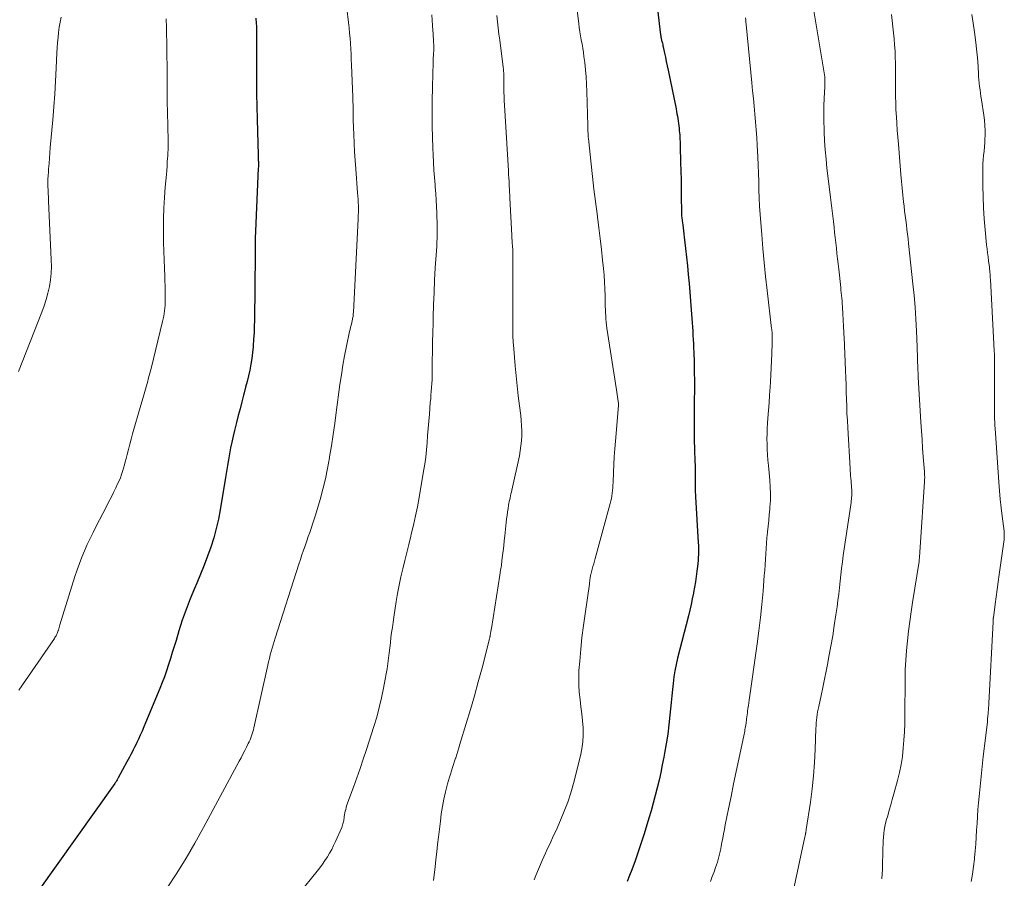
# Model space of a CAD drawing. Units: feet. Extents: x 1970196 to 1975026, y 595000 to 600001.
# Drawn here: x 1970790 to 1970921, y 598438 to 598553 of the extents above; entities that cross this region are included whole.
import ezdxf

# ---------------------------------------------------------------- set-up
doc = ezdxf.new("R2010")
doc.units = ezdxf.units.FT
doc.header["$LTSCALE"] = 100
doc.header["$MEASUREMENT"] = 0
doc.layers.add('CONTOUR INDEX', color=32, linetype='Continuous', lineweight=25)
doc.layers.add('CONTOUR INTERMEDIATE', color=40, linetype='Continuous', lineweight=15)

msp = doc.modelspace()

# ---------------------------------------------------------------- linework, layer by layer
at = {"layer": 'CONTOUR INDEX', "flags": 128}
for points, elevation in [([(1970874.29, 598559.79), (1970875.34, 598550.95), (1970875.36, 598550.85), (1970875.37, 598550.74), (1970875.39, 598550.64), (1970875.41, 598550.54), (1970875.43, 598550.43), (1970875.46, 598550.33), (1970875.48, 598550.23), (1970875.51, 598550.13), (1970875.54, 598550.01), (1970875.58, 598549.85), (1970875.62, 598549.68), (1970875.65, 598549.52), (1970875.69, 598549.36), (1970875.86, 598548.54), (1970875.98, 598547.97), (1970876.09, 598547.4), (1970876.21, 598546.83), (1970876.33, 598546.26), (1970877.4, 598541.06), (1970877.46, 598540.74), (1970877.53, 598540.42), (1970877.58, 598540.1), (1970877.64, 598539.78), (1970877.69, 598539.46), (1970877.73, 598539.13), (1970877.77, 598538.81), (1970877.81, 598538.49), (1970877.84, 598538.12), (1970877.89, 598537.61), (1970877.92, 598537.1), (1970877.95, 598536.59), (1970877.97, 598536.08), (1970878.02, 598533.9), (1970878.05, 598532.75), (1970878.07, 598531.61), (1970878.09, 598530.46), (1970878.1, 598529.32), (1970878.12, 598527.34), (1970878.13, 598527.19), (1970878.13, 598527.03), (1970878.14, 598526.87), (1970878.15, 598526.72), (1970878.17, 598526.56), (1970878.18, 598526.4), (1970878.2, 598526.25), (1970878.22, 598526.09), (1970878.29, 598525.58), (1970878.35, 598525.17), (1970878.4, 598524.76), (1970878.45, 598524.35), (1970878.5, 598523.94), (1970878.68, 598522.43), (1970878.81, 598521.26), (1970878.93, 598520.09), (1970879.04, 598518.92), (1970879.14, 598517.75), (1970879.51, 598513.05), (1970879.55, 598512.49), (1970879.59, 598511.93), (1970879.63, 598511.36), (1970879.67, 598510.8), (1970879.7, 598510.24), (1970879.73, 598509.67), (1970879.75, 598509.11), (1970879.77, 598508.55), (1970879.81, 598507.18), (1970879.83, 598505.94), (1970879.85, 598504.69), (1970879.85, 598503.44), (1970879.84, 598502.2), (1970879.82, 598500.72), (1970879.81, 598499.42), (1970879.81, 598498.12), (1970879.83, 598496.82), (1970879.87, 598495.53), (1970879.92, 598493.93), (1970879.94, 598493.43), (1970879.95, 598492.93), (1970879.96, 598492.43), (1970879.97, 598491.93), (1970879.97, 598491.5), (1970879.97, 598491.22), (1970879.97, 598490.94), (1970879.97, 598490.65), (1970879.97, 598490.37), (1970879.97, 598490.08), (1970879.98, 598489.8), (1970879.99, 598489.51), (1970880, 598489.23), (1970880.37, 598483.12), (1970880.39, 598482.72), (1970880.4, 598482.32), (1970880.4, 598481.91), (1970880.39, 598481.51), (1970880.37, 598481.11), (1970880.34, 598480.71), (1970880.31, 598480.31), (1970880.27, 598479.91), (1970880.2, 598479.28), (1970880.11, 598478.56), (1970880, 598477.85), (1970879.88, 598477.14), (1970879.75, 598476.44), (1970879.73, 598476.33), (1970879.57, 598475.58), (1970879.41, 598474.82), (1970879.23, 598474.07), (1970879.05, 598473.32), (1970877.62, 598467.64), (1970877.43, 598466.81), (1970877.26, 598465.97), (1970877.13, 598465.14), (1970877.02, 598464.29), (1970876.92, 598463.45), (1970876.83, 598462.6), (1970876.75, 598461.75), (1970876.67, 598460.9), (1970876.59, 598460.04), (1970876.45, 598458.76), (1970876.29, 598457.49), (1970876.09, 598456.22), (1970875.87, 598454.95), (1970875.77, 598454.43), (1970875.57, 598453.4), (1970875.35, 598452.37), (1970875.13, 598451.34), (1970874.89, 598450.31), (1970874.63, 598449.29), (1970874.36, 598448.27), (1970874.07, 598447.26), (1970873.77, 598446.25), (1970873.14, 598444.18), (1970872.75, 598442.97), (1970872.35, 598441.75), (1970871.92, 598440.55), (1970871.48, 598439.35), (1970871.19, 598438.61), (1970870.88, 598437.79)], 960), ([(1970821.24, 598553.22), (1970821.26, 598552.96), (1970821.28, 598552.7), (1970821.29, 598552.44), (1970821.31, 598552.18), (1970821.31, 598551.92), (1970821.32, 598551.66), (1970821.32, 598551.4), (1970821.32, 598551.32), (1970821.32, 598551.03), (1970821.32, 598550.73), (1970821.32, 598550.43), (1970821.32, 598550.13), (1970821.34, 598544.75), (1970821.35, 598543.07), (1970821.38, 598541.39), (1970821.41, 598539.72), (1970821.45, 598538.04), (1970821.54, 598534.94), (1970821.55, 598534.81), (1970821.55, 598534.68), (1970821.56, 598534.56), (1970821.56, 598534.43), (1970821.57, 598534.3), (1970821.57, 598534.18), (1970821.58, 598534.05), (1970821.58, 598533.92), (1970821.58, 598533.83), (1970821.58, 598533.66), (1970821.58, 598533.48), (1970821.58, 598533.31), (1970821.57, 598533.14), (1970821.19, 598524.72), (1970821.18, 598524.41), (1970821.17, 598524.09), (1970821.16, 598523.78), (1970821.15, 598523.46), (1970821.15, 598523.23), (1970821.14, 598523.03), (1970821.14, 598522.83), (1970821.14, 598522.63), (1970821.14, 598522.43), (1970821.14, 598522.23), (1970821.14, 598522.03), (1970821.13, 598521.83), (1970821.13, 598521.63), (1970821.05, 598512.84), (1970821.03, 598511.99), (1970821, 598511.13), (1970820.95, 598510.28), (1970820.88, 598509.42), (1970820.87, 598509.28), (1970820.79, 598508.5), (1970820.69, 598507.72), (1970820.56, 598506.95), (1970820.42, 598506.17), (1970820.25, 598505.41), (1970820.07, 598504.64), (1970819.88, 598503.88), (1970819.69, 598503.11), (1970819.61, 598502.81), (1970819.36, 598501.9), (1970819.13, 598500.98), (1970818.89, 598500.07), (1970818.66, 598499.15), (1970818.39, 598498.1), (1970818.21, 598497.32), (1970818.03, 598496.54), (1970817.87, 598495.76), (1970817.73, 598494.97), (1970817.59, 598494.18), (1970817.46, 598493.4), (1970817.32, 598492.61), (1970817.19, 598491.82), (1970816.48, 598487.5), (1970816.24, 598486.24), (1970815.96, 598484.98), (1970815.61, 598483.74), (1970815.22, 598482.51), (1970814.78, 598481.3), (1970814.33, 598480.09), (1970813.85, 598478.89), (1970813.34, 598477.7), (1970813.03, 598476.97), (1970812.45, 598475.57), (1970811.91, 598474.16), (1970811.41, 598472.74), (1970810.95, 598471.3), (1970810.57, 598470.02), (1970810.32, 598469.21), (1970810.07, 598468.4), (1970809.83, 598467.6), (1970809.58, 598466.79), (1970809.32, 598465.98), (1970809.04, 598465.18), (1970808.74, 598464.39), (1970808.43, 598463.61), (1970806.51, 598459.01), (1970806.28, 598458.46), (1970806.04, 598457.91), (1970805.79, 598457.37), (1970805.54, 598456.82), (1970805.34, 598456.4), (1970805.19, 598456.07), (1970805.03, 598455.74), (1970804.86, 598455.41), (1970804.7, 598455.09), (1970804.53, 598454.76), (1970804.35, 598454.44), (1970804.18, 598454.12), (1970804.01, 598453.8), (1970802.85, 598451.66), (1970802.79, 598451.56), (1970802.74, 598451.47), (1970802.69, 598451.38), (1970802.63, 598451.28), (1970802.57, 598451.19), (1970802.51, 598451.1), (1970802.45, 598451.01), (1970802.39, 598450.92), (1970792.02, 598436.32)], 980)]:
    msp.add_lwpolyline(points, dxfattribs=dict(at, elevation=elevation))
at = {"layer": 'CONTOUR INTERMEDIATE', "flags": 128}
for points, elevation in [([(1970863.65, 598558.49), (1970864.4, 598552.49), (1970864.47, 598551.94), (1970864.55, 598551.38), (1970864.64, 598550.83), (1970864.74, 598550.28), (1970864.84, 598549.73), (1970864.93, 598549.18), (1970865.02, 598548.62), (1970865.09, 598548.07), (1970865.2, 598547.26), (1970865.3, 598546.3), (1970865.39, 598545.34), (1970865.45, 598544.38), (1970865.49, 598543.41), (1970865.61, 598538.83), (1970865.62, 598538.69), (1970865.62, 598538.55), (1970865.62, 598538.41), (1970865.62, 598538.28), (1970865.63, 598538.14), (1970865.63, 598538), (1970865.64, 598537.86), (1970865.64, 598537.73), (1970865.64, 598537.71), (1970865.65, 598537.57), (1970865.66, 598537.42), (1970865.67, 598537.28), (1970865.69, 598537.13), (1970866.06, 598533.68), (1970866.24, 598532.02), (1970866.43, 598530.36), (1970866.64, 598528.7), (1970866.85, 598527.05), (1970866.9, 598526.63), (1970867.09, 598525.18), (1970867.27, 598523.74), (1970867.43, 598522.28), (1970867.59, 598520.83), (1970867.7, 598519.76), (1970867.78, 598518.84), (1970867.84, 598517.92), (1970867.89, 598517), (1970867.92, 598516.08), (1970867.93, 598515.07), (1970867.94, 598514.66), (1970867.96, 598514.24), (1970867.97, 598513.83), (1970868, 598513.41), (1970868.03, 598513), (1970868.06, 598512.58), (1970868.11, 598512.17), (1970868.17, 598511.76), (1970869.45, 598503.53), (1970869.49, 598503.22), (1970869.54, 598502.91), (1970869.58, 598502.59), (1970869.63, 598502.28), (1970869.71, 598501.69), (1970869.71, 598501.67), (1970869.71, 598501.65), (1970869.71, 598501.63), (1970869.72, 598501.61), (1970869.72, 598501.53), (1970869.72, 598501.41), (1970869.3, 598496.66), (1970869.22, 598495.62), (1970869.15, 598494.58), (1970869.09, 598493.54), (1970869.04, 598492.5), (1970868.99, 598491.12), (1970868.97, 598490.77), (1970868.95, 598490.41), (1970868.92, 598490.06), (1970868.88, 598489.71), (1970868.84, 598489.36), (1970868.78, 598489.01), (1970868.71, 598488.67), (1970868.62, 598488.32), (1970866.59, 598480.97), (1970866.5, 598480.62), (1970866.4, 598480.26), (1970866.3, 598479.91), (1970866.2, 598479.56), (1970866, 598478.85), (1970865.98, 598478.76), (1970865.93, 598478.36), (1970865.9, 598478.16), (1970865.88, 598477.96), (1970865.85, 598477.76), (1970865.82, 598477.56), (1970865.24, 598473.6), (1970865.02, 598472.02), (1970864.83, 598470.43), (1970864.67, 598468.84), (1970864.53, 598467.25), (1970864.43, 598465.99), (1970864.39, 598465.02), (1970864.39, 598464.06), (1970864.46, 598463.1), (1970864.57, 598462.14), (1970864.57, 598462.11), (1970864.7, 598461.17), (1970864.82, 598460.23), (1970864.91, 598459.28), (1970864.98, 598458.33), (1970864.99, 598457.39), (1970864.95, 598456.45), (1970864.82, 598455.52), (1970864.63, 598454.59), (1970863.69, 598450.91), (1970863.33, 598449.66), (1970862.94, 598448.42), (1970862.47, 598447.21), (1970861.97, 598446), (1970861.36, 598444.63), (1970861.13, 598444.13), (1970860.9, 598443.62), (1970860.67, 598443.12), (1970860.43, 598442.62), (1970860.2, 598442.11), (1970859.97, 598441.61), (1970859.75, 598441.1), (1970859.52, 598440.59), (1970858.67, 598438.61), (1970858.43, 598438.02)], 964), ([(1970833.42, 598554.51), (1970833.64, 598552.62), (1970833.71, 598551.92), (1970833.78, 598551.21), (1970833.84, 598550.51), (1970833.89, 598549.8), (1970833.93, 598549.09), (1970833.97, 598548.39), (1970834, 598547.68), (1970834.03, 598546.97), (1970834.19, 598542.62), (1970834.21, 598542.29), (1970834.22, 598541.97), (1970834.23, 598541.65), (1970834.23, 598541.32), (1970834.24, 598541.06), (1970834.24, 598540.87), (1970834.25, 598540.68), (1970834.25, 598540.49), (1970834.25, 598540.3), (1970834.25, 598540.12), (1970834.26, 598539.93), (1970834.26, 598539.74), (1970834.27, 598539.55), (1970834.34, 598537.63), (1970834.38, 598536.49), (1970834.44, 598535.34), (1970834.51, 598534.19), (1970834.6, 598533.05), (1970834.85, 598529.85), (1970834.89, 598529.41), (1970834.91, 598528.98), (1970834.93, 598528.55), (1970834.94, 598528.12), (1970834.95, 598527.68), (1970834.94, 598527.25), (1970834.93, 598526.82), (1970834.92, 598526.38), (1970834.28, 598513.85), (1970834.27, 598513.72), (1970834.26, 598513.58), (1970834.25, 598513.45), (1970834.23, 598513.32), (1970834.21, 598513.19), (1970834.18, 598513.06), (1970834.16, 598512.92), (1970834.13, 598512.79), (1970834.05, 598512.47), (1970833.98, 598512.18), (1970833.91, 598511.89), (1970833.84, 598511.6), (1970833.78, 598511.3), (1970833.37, 598509.35), (1970833.11, 598508.07), (1970832.87, 598506.8), (1970832.67, 598505.51), (1970832.48, 598504.23), (1970831.98, 598500.51), (1970831.78, 598499.02), (1970831.56, 598497.53), (1970831.34, 598496.05), (1970831.1, 598494.56), (1970831.08, 598494.43), (1970830.83, 598493.02), (1970830.54, 598491.62), (1970830.2, 598490.23), (1970829.83, 598488.85), (1970829.35, 598487.21), (1970829.19, 598486.65), (1970829.01, 598486.1), (1970828.83, 598485.55), (1970828.64, 598485), (1970828.44, 598484.46), (1970828.25, 598483.91), (1970828.06, 598483.36), (1970827.87, 598482.82), (1970827.82, 598482.69), (1970827.61, 598482.08), (1970827.41, 598481.47), (1970827.2, 598480.85), (1970827, 598480.24), (1970823.82, 598470.35), (1970823.68, 598469.9), (1970823.54, 598469.45), (1970823.41, 598469), (1970823.29, 598468.55), (1970823.17, 598468.09), (1970823.06, 598467.63), (1970822.95, 598467.18), (1970822.85, 598466.72), (1970820.99, 598458.33), (1970820.92, 598458.06), (1970820.85, 598457.79), (1970820.76, 598457.52), (1970820.67, 598457.26), (1970820.57, 598457), (1970820.47, 598456.74), (1970820.35, 598456.49), (1970820.23, 598456.24), (1970820, 598455.78), (1970819.75, 598455.3), (1970819.51, 598454.83), (1970819.26, 598454.35), (1970819, 598453.88), (1970814.24, 598445.01), (1970813.09, 598442.95), (1970811.91, 598440.92), (1970810.66, 598438.93), (1970809.37, 598436.95)], 976), ([(1970895.76, 598554.46), (1970897.17, 598546.17), (1970897.21, 598545.9), (1970897.25, 598545.63), (1970897.27, 598545.36), (1970897.28, 598545.09), (1970897.29, 598544.82), (1970897.29, 598544.55), (1970897.29, 598544.28), (1970897.28, 598544.01), (1970897.2, 598542.5), (1970897.16, 598541.47), (1970897.14, 598540.44), (1970897.15, 598539.41), (1970897.18, 598538.38), (1970897.19, 598538.01), (1970897.26, 598536.79), (1970897.34, 598535.58), (1970897.45, 598534.37), (1970897.58, 598533.17), (1970897.92, 598530.32), (1970898.05, 598529.25), (1970898.18, 598528.17), (1970898.31, 598527.09), (1970898.43, 598526.02), (1970898.52, 598525.28), (1970898.6, 598524.57), (1970898.68, 598523.87), (1970898.76, 598523.16), (1970898.84, 598522.46), (1970898.91, 598521.75), (1970898.99, 598521.05), (1970899.07, 598520.34), (1970899.14, 598519.64), (1970899.41, 598517.22), (1970899.45, 598516.86), (1970899.49, 598516.49), (1970899.52, 598516.13), (1970899.56, 598515.76), (1970899.59, 598515.39), (1970899.62, 598515.03), (1970899.64, 598514.66), (1970899.66, 598514.29), (1970899.69, 598513.92), (1970899.71, 598513.5), (1970899.73, 598513.07), (1970899.76, 598512.65), (1970899.78, 598512.23), (1970899.8, 598511.81), (1970899.82, 598511.39), (1970899.84, 598510.96), (1970899.86, 598510.54), (1970900.05, 598506.09), (1970900.09, 598505.13), (1970900.12, 598504.18), (1970900.15, 598503.22), (1970900.18, 598502.27), (1970900.21, 598501.32), (1970900.25, 598500.36), (1970900.3, 598499.41), (1970900.35, 598498.45), (1970900.66, 598492.99), (1970900.68, 598492.67), (1970900.7, 598492.34), (1970900.73, 598492.02), (1970900.76, 598491.69), (1970900.76, 598491.67), (1970900.79, 598491.35), (1970900.82, 598491.04), (1970900.84, 598490.72), (1970900.87, 598490.41), (1970900.88, 598490.22), (1970900.89, 598490), (1970900.9, 598489.78), (1970900.9, 598489.56), (1970900.89, 598489.34), (1970900.87, 598489.12), (1970900.85, 598488.9), (1970900.82, 598488.68), (1970900.79, 598488.46), (1970899.76, 598481.36), (1970899.65, 598480.51), (1970899.54, 598479.65), (1970899.44, 598478.8), (1970899.34, 598477.94), (1970899.25, 598477.08), (1970899.15, 598476.23), (1970899.04, 598475.37), (1970898.92, 598474.52), (1970898.77, 598473.44), (1970898.56, 598472.04), (1970898.34, 598470.65), (1970898.09, 598469.27), (1970897.84, 598467.88), (1970897.67, 598467.02), (1970897.45, 598465.93), (1970897.23, 598464.84), (1970897.01, 598463.75), (1970896.78, 598462.66), (1970896.47, 598461.21), (1970896.39, 598460.84), (1970896.33, 598460.48), (1970896.27, 598460.11), (1970896.22, 598459.74), (1970896.18, 598459.37), (1970896.14, 598459), (1970896.12, 598458.63), (1970896.1, 598458.25), (1970896.01, 598455.46), (1970895.92, 598453.7), (1970895.79, 598451.94), (1970895.6, 598450.18), (1970895.37, 598448.43), (1970894.81, 598444.75), (1970894.8, 598444.69), (1970894.79, 598444.63), (1970894.78, 598444.57), (1970894.77, 598444.5), (1970894.76, 598444.44), (1970894.75, 598444.38), (1970894.73, 598444.32), (1970894.72, 598444.26), (1970894.71, 598444.17), (1970894.69, 598444.07), (1970894.67, 598443.97), (1970894.65, 598443.86), (1970894.62, 598443.76), (1970892.5, 598433.76)], 952), ([(1970795.2, 598553.33), (1970795.08, 598552.66), (1970794.97, 598551.98), (1970794.88, 598551.3), (1970794.8, 598550.62), (1970794.73, 598549.93), (1970794.68, 598549.25), (1970794.65, 598548.56), (1970794.56, 598546.5), (1970794.48, 598544.78), (1970794.37, 598543.06), (1970794.25, 598541.35), (1970794.11, 598539.63), (1970793.77, 598535.91), (1970793.71, 598535.2), (1970793.65, 598534.49), (1970793.6, 598533.79), (1970793.54, 598533.08), (1970793.51, 598532.62), (1970793.48, 598532.15), (1970793.46, 598531.67), (1970793.46, 598531.19), (1970793.46, 598530.71), (1970793.48, 598530.23), (1970793.49, 598529.75), (1970793.51, 598529.27), (1970793.53, 598528.79), (1970793.9, 598520.88), (1970793.91, 598519.99), (1970793.88, 598519.1), (1970793.78, 598518.21), (1970793.64, 598517.33), (1970793.45, 598516.46), (1970793.22, 598515.59), (1970792.95, 598514.74), (1970792.64, 598513.9), (1970789.53, 598505.96)], 988), ([(1970844.76, 598553.63), (1970844.8, 598552.92), (1970844.84, 598552.2), (1970844.89, 598551.54), (1970844.92, 598551.15), (1970844.95, 598550.77), (1970844.97, 598550.39), (1970844.99, 598550), (1970845.01, 598549.62), (1970845.02, 598549.24), (1970845.01, 598548.85), (1970845, 598548.47), (1970844.96, 598547.65), (1970844.93, 598546.86), (1970844.9, 598546.07), (1970844.88, 598545.28), (1970844.86, 598544.48), (1970844.81, 598541.68), (1970844.79, 598540.21), (1970844.8, 598538.75), (1970844.84, 598537.29), (1970844.9, 598535.82), (1970844.94, 598534.91), (1970844.99, 598533.9), (1970845.05, 598532.9), (1970845.12, 598531.9), (1970845.2, 598530.9), (1970845.22, 598530.62), (1970845.28, 598529.75), (1970845.34, 598528.89), (1970845.38, 598528.03), (1970845.43, 598527.17), (1970845.45, 598526.55), (1970845.47, 598525.99), (1970845.48, 598525.44), (1970845.48, 598524.89), (1970845.48, 598524.33), (1970845.46, 598523.78), (1970845.44, 598523.23), (1970845.41, 598522.67), (1970845.38, 598522.12), (1970845.23, 598519.82), (1970845.14, 598518.17), (1970845.06, 598516.52), (1970844.99, 598514.87), (1970844.94, 598513.22), (1970844.92, 598512.44), (1970844.89, 598511.17), (1970844.86, 598509.91), (1970844.85, 598508.65), (1970844.83, 598507.39), (1970844.82, 598505.89), (1970844.81, 598505.38), (1970844.8, 598504.87), (1970844.77, 598504.36), (1970844.73, 598503.85), (1970844.69, 598503.34), (1970844.65, 598502.83), (1970844.61, 598502.32), (1970844.56, 598501.81), (1970844.43, 598500.29), (1970844.35, 598499.33), (1970844.27, 598498.37), (1970844.2, 598497.41), (1970844.13, 598496.45), (1970844.04, 598495.49), (1970843.94, 598494.54), (1970843.81, 598493.59), (1970843.67, 598492.64), (1970843.07, 598489.13), (1970842.84, 598487.89), (1970842.59, 598486.66), (1970842.32, 598485.44), (1970842.02, 598484.22), (1970841.95, 598483.95), (1970841.68, 598482.87), (1970841.41, 598481.78), (1970841.14, 598480.69), (1970840.88, 598479.6), (1970840.63, 598478.51), (1970840.4, 598477.41), (1970840.19, 598476.31), (1970840.01, 598475.21), (1970839.69, 598473.13), (1970839.58, 598472.45), (1970839.49, 598471.77), (1970839.39, 598471.09), (1970839.3, 598470.4), (1970839.22, 598469.72), (1970839.14, 598469.04), (1970839.05, 598468.36), (1970838.97, 598467.67), (1970838.97, 598467.64), (1970838.88, 598466.95), (1970838.78, 598466.25), (1970838.67, 598465.56), (1970838.54, 598464.86), (1970838.31, 598463.64), (1970838.05, 598462.35), (1970837.74, 598461.06), (1970837.39, 598459.79), (1970837.01, 598458.52), (1970836.01, 598455.43), (1970835.6, 598454.17), (1970835.17, 598452.92), (1970834.73, 598451.67), (1970834.28, 598450.42), (1970833.54, 598448.4), (1970833.46, 598448.16), (1970833.38, 598447.93), (1970833.31, 598447.69), (1970833.25, 598447.45), (1970833.19, 598447.21), (1970833.14, 598446.96), (1970833.09, 598446.72), (1970833.06, 598446.47), (1970833.03, 598446.26), (1970833.01, 598446.11), (1970832.99, 598445.95), (1970832.96, 598445.8), (1970832.93, 598445.64), (1970832.89, 598445.49), (1970832.84, 598445.34), (1970832.79, 598445.19), (1970832.73, 598445.04), (1970831.89, 598443.14), (1970831.64, 598442.61), (1970831.38, 598442.09), (1970831.1, 598441.58), (1970830.8, 598441.08), (1970830.48, 598440.59), (1970830.15, 598440.1), (1970829.8, 598439.64), (1970829.44, 598439.18), (1970826.99, 598436.16)], 972), ([(1970853.45, 598553.55), (1970853.54, 598552.72), (1970853.64, 598551.89), (1970853.74, 598551.07), (1970853.84, 598550.24), (1970854.3, 598546.65), (1970854.33, 598546.39), (1970854.36, 598546.13), (1970854.37, 598545.86), (1970854.39, 598545.6), (1970854.39, 598545.34), (1970854.4, 598545.08), (1970854.4, 598544.82), (1970854.4, 598544.56), (1970854.4, 598543.91), (1970854.4, 598543.32), (1970854.41, 598542.74), (1970854.44, 598542.15), (1970854.46, 598541.57), (1970855, 598532.79), (1970855.03, 598532.32), (1970855.06, 598531.85), (1970855.08, 598531.37), (1970855.11, 598530.9), (1970855.12, 598530.73), (1970855.14, 598530.34), (1970855.16, 598529.96), (1970855.18, 598529.57), (1970855.2, 598529.18), (1970855.45, 598524.16), (1970855.46, 598523.81), (1970855.48, 598523.46), (1970855.51, 598523.12), (1970855.53, 598522.77), (1970855.57, 598522.2), (1970855.57, 598522.14), (1970855.58, 598522.07), (1970855.58, 598522.01), (1970855.59, 598521.94), (1970855.59, 598521.87), (1970855.59, 598521.81), (1970855.59, 598521.74), (1970855.59, 598521.68), (1970855.58, 598516.68), (1970855.58, 598515.88), (1970855.57, 598515.09), (1970855.57, 598514.29), (1970855.57, 598513.49), (1970855.57, 598512.75), (1970855.57, 598512.32), (1970855.58, 598511.89), (1970855.59, 598511.46), (1970855.6, 598511.03), (1970855.6, 598510.82), (1970855.61, 598510.49), (1970855.63, 598510.17), (1970855.65, 598509.85), (1970855.68, 598509.53), (1970855.92, 598506.74), (1970856.04, 598505.4), (1970856.18, 598504.06), (1970856.32, 598502.73), (1970856.48, 598501.39), (1970856.64, 598500.08), (1970856.71, 598499.4), (1970856.76, 598498.73), (1970856.78, 598498.05), (1970856.78, 598497.37), (1970856.74, 598496.7), (1970856.68, 598496.02), (1970856.58, 598495.35), (1970856.46, 598494.69), (1970855.46, 598490.1), (1970855.4, 598489.85), (1970855.34, 598489.6), (1970855.29, 598489.35), (1970855.23, 598489.1), (1970855.17, 598488.85), (1970855.12, 598488.6), (1970855.07, 598488.35), (1970855.02, 598488.1), (1970854.95, 598487.67), (1970854.88, 598487.2), (1970854.81, 598486.73), (1970854.75, 598486.27), (1970854.7, 598485.8), (1970854.52, 598484), (1970854.45, 598483.34), (1970854.37, 598482.68), (1970854.3, 598482.02), (1970854.22, 598481.37), (1970854.14, 598480.71), (1970854.06, 598480.05), (1970853.96, 598479.4), (1970853.86, 598478.74), (1970852.72, 598471.61), (1970852.7, 598471.5), (1970852.68, 598471.39), (1970852.66, 598471.28), (1970852.65, 598471.17), (1970852.64, 598471.12), (1970852.62, 598471.04), (1970852.61, 598470.96), (1970852.59, 598470.88), (1970852.58, 598470.79), (1970852.58, 598470.77), (1970852.57, 598470.7), (1970852.55, 598470.63), (1970852.54, 598470.56), (1970852.53, 598470.49), (1970852.52, 598470.43), (1970852.5, 598470.36), (1970852.49, 598470.29), (1970852.47, 598470.23), (1970851.47, 598466.37), (1970850.97, 598464.5), (1970850.46, 598462.64), (1970849.92, 598460.79), (1970849.37, 598458.93), (1970848.51, 598456.14), (1970848.37, 598455.69), (1970848.23, 598455.24), (1970848.1, 598454.79), (1970847.96, 598454.35), (1970847.94, 598454.31), (1970847.81, 598453.88), (1970847.67, 598453.45), (1970847.53, 598453.03), (1970847.38, 598452.6), (1970847.24, 598452.17), (1970847.11, 598451.74), (1970846.98, 598451.31), (1970846.87, 598450.88), (1970846.6, 598449.79), (1970846.38, 598448.82), (1970846.19, 598447.84), (1970846.03, 598446.86), (1970845.9, 598445.88), (1970845.65, 598443.73), (1970845.53, 598442.74), (1970845.42, 598441.75), (1970845.31, 598440.76), (1970845.2, 598439.78), (1970845, 598437.96)], 968), ([(1970886.67, 598553.25), (1970886.71, 598552.95), (1970886.75, 598552.66), (1970886.78, 598552.36), (1970887.53, 598544.54), (1970887.63, 598543.5), (1970887.74, 598542.46), (1970887.84, 598541.42), (1970887.94, 598540.37), (1970888.03, 598539.33), (1970888.11, 598538.29), (1970888.18, 598537.25), (1970888.24, 598536.2), (1970888.32, 598534.66), (1970888.37, 598533.56), (1970888.42, 598532.46), (1970888.46, 598531.36), (1970888.49, 598530.26), (1970888.53, 598529.16), (1970888.58, 598528.05), (1970888.65, 598526.95), (1970888.73, 598525.85), (1970888.85, 598524.3), (1970889, 598522.42), (1970889.17, 598520.54), (1970889.37, 598518.67), (1970889.58, 598516.8), (1970890.18, 598511.73), (1970890.19, 598511.61), (1970890.21, 598511.49), (1970890.22, 598511.37), (1970890.23, 598511.26), (1970890.24, 598511.14), (1970890.25, 598511.02), (1970890.26, 598510.9), (1970890.26, 598510.78), (1970890.27, 598510.62), (1970890.27, 598510.42), (1970890.27, 598510.22), (1970890.27, 598510.02), (1970890.26, 598509.82), (1970890.2, 598508.34), (1970890.16, 598507.4), (1970890.11, 598506.46), (1970890.07, 598505.52), (1970890.01, 598504.58), (1970889.97, 598503.86), (1970889.91, 598502.82), (1970889.84, 598501.79), (1970889.77, 598500.76), (1970889.69, 598499.72), (1970889.64, 598499.08), (1970889.6, 598498.37), (1970889.57, 598497.66), (1970889.56, 598496.95), (1970889.57, 598496.24), (1970889.6, 598495.53), (1970889.64, 598494.82), (1970889.69, 598494.11), (1970889.75, 598493.4), (1970889.93, 598491.44), (1970889.99, 598490.54), (1970890.02, 598489.64), (1970890.01, 598488.75), (1970889.96, 598487.85), (1970889.94, 598487.57), (1970889.87, 598486.81), (1970889.8, 598486.06), (1970889.72, 598485.3), (1970889.64, 598484.55), (1970889.63, 598484.47), (1970889.55, 598483.75), (1970889.48, 598483.03), (1970889.43, 598482.31), (1970889.39, 598481.59), (1970889.35, 598480.87), (1970889.31, 598480.15), (1970889.26, 598479.43), (1970889.2, 598478.71), (1970889.03, 598476.61), (1970888.86, 598474.84), (1970888.68, 598473.07), (1970888.47, 598471.31), (1970888.23, 598469.55), (1970887.18, 598462.06), (1970887.12, 598461.69), (1970887.07, 598461.31), (1970887.02, 598460.93), (1970886.97, 598460.56), (1970886.94, 598460.33), (1970886.91, 598460.07), (1970886.87, 598459.8), (1970886.84, 598459.54), (1970886.8, 598459.27), (1970886.79, 598459.17), (1970886.76, 598458.96), (1970886.73, 598458.74), (1970886.69, 598458.53), (1970886.66, 598458.32), (1970886.62, 598458.11), (1970886.58, 598457.9), (1970886.54, 598457.69), (1970886.49, 598457.48), (1970885.79, 598454.17), (1970885.44, 598452.5), (1970885.1, 598450.84), (1970884.76, 598449.17), (1970884.42, 598447.51), (1970883.98, 598445.36), (1970883.87, 598444.77), (1970883.75, 598444.18), (1970883.64, 598443.59), (1970883.53, 598443), (1970883.45, 598442.54), (1970883.38, 598442.18), (1970883.3, 598441.82), (1970883.22, 598441.45), (1970883.13, 598441.09), (1970883.03, 598440.73), (1970882.93, 598440.38), (1970882.81, 598440.02), (1970882.69, 598439.67), (1970882.48, 598439.09), (1970882.24, 598438.46), (1970882, 598437.82)], 956), ([(1970906.2, 598553.69), (1970906.29, 598552.88), (1970906.38, 598552.06), (1970906.47, 598551.25), (1970906.55, 598550.43), (1970906.62, 598549.62), (1970906.68, 598548.8), (1970906.71, 598547.98), (1970906.73, 598547.17), (1970906.74, 598546.5), (1970906.74, 598545.74), (1970906.75, 598544.97), (1970906.75, 598544.2), (1970906.74, 598543.43), (1970906.74, 598542.67), (1970906.76, 598541.9), (1970906.79, 598541.13), (1970906.83, 598540.37), (1970906.85, 598540.05), (1970906.91, 598539.13), (1970906.97, 598538.21), (1970907.04, 598537.28), (1970907.12, 598536.36), (1970907.45, 598532.29), (1970907.53, 598531.38), (1970907.62, 598530.46), (1970907.71, 598529.55), (1970907.81, 598528.63), (1970907.88, 598528.05), (1970907.95, 598527.42), (1970908.03, 598526.8), (1970908.11, 598526.18), (1970908.19, 598525.56), (1970908.27, 598524.94), (1970908.35, 598524.32), (1970908.42, 598523.7), (1970908.49, 598523.08), (1970909.07, 598517.7), (1970909.22, 598516.12), (1970909.35, 598514.55), (1970909.45, 598512.97), (1970909.54, 598511.39), (1970909.63, 598509.23), (1970909.65, 598508.73), (1970909.66, 598508.23), (1970909.68, 598507.73), (1970909.69, 598507.22), (1970909.71, 598506.72), (1970909.72, 598506.22), (1970909.75, 598505.72), (1970909.77, 598505.22), (1970910.13, 598499.2), (1970910.2, 598498.04), (1970910.28, 598496.88), (1970910.36, 598495.73), (1970910.45, 598494.57), (1970910.6, 598492.61), (1970910.61, 598492.44), (1970910.62, 598492.27), (1970910.63, 598492.09), (1970910.64, 598491.91), (1970910.64, 598491.74), (1970910.63, 598491.56), (1970910.63, 598491.39), (1970910.62, 598491.21), (1970910.04, 598482.49), (1970910.03, 598482.27), (1970910.01, 598482.06), (1970910, 598481.84), (1970909.98, 598481.62), (1970909.96, 598481.38), (1970909.96, 598481.28), (1970909.95, 598481.18), (1970909.94, 598481.07), (1970909.93, 598480.97), (1970909.92, 598480.87), (1970909.9, 598480.77), (1970909.89, 598480.66), (1970909.88, 598480.56), (1970909.03, 598475.11), (1970908.84, 598473.83), (1970908.66, 598472.55), (1970908.49, 598471.26), (1970908.34, 598469.97), (1970908.21, 598468.68), (1970908.11, 598467.39), (1970908.05, 598466.09), (1970908.02, 598464.79), (1970907.99, 598460.01), (1970907.97, 598458.91), (1970907.93, 598457.81), (1970907.86, 598456.71), (1970907.78, 598455.62), (1970907.65, 598454.53), (1970907.48, 598453.44), (1970907.26, 598452.37), (1970907, 598451.3), (1970906.51, 598449.5), (1970906.31, 598448.77), (1970906.1, 598448.05), (1970905.9, 598447.33), (1970905.69, 598446.6), (1970905.53, 598446.08), (1970905.41, 598445.62), (1970905.31, 598445.15), (1970905.23, 598444.68), (1970905.17, 598444.21), (1970905.13, 598443.73), (1970905.09, 598443.25), (1970905.07, 598442.77), (1970905.05, 598442.29), (1970904.98, 598439.45), (1970904.91, 598438.15)], 948), ([(1970916.96, 598553.69), (1970917.12, 598552.52), (1970917.28, 598551.34), (1970917.46, 598549.93), (1970917.56, 598549.11), (1970917.65, 598548.28), (1970917.72, 598547.44), (1970917.77, 598546.61), (1970917.82, 598545.84), (1970917.85, 598545.39), (1970917.88, 598544.94), (1970917.93, 598544.5), (1970917.98, 598544.05), (1970918.03, 598543.61), (1970918.09, 598543.16), (1970918.15, 598542.72), (1970918.22, 598542.28), (1970918.53, 598540.25), (1970918.62, 598539.55), (1970918.68, 598538.84), (1970918.7, 598538.13), (1970918.7, 598537.43), (1970918.69, 598537.16), (1970918.66, 598536.58), (1970918.62, 598536.01), (1970918.57, 598535.43), (1970918.51, 598534.86), (1970918.46, 598534.29), (1970918.42, 598533.71), (1970918.4, 598533.14), (1970918.39, 598532.56), (1970918.4, 598530.77), (1970918.44, 598529.3), (1970918.5, 598527.83), (1970918.6, 598526.36), (1970918.72, 598524.9), (1970918.92, 598522.91), (1970918.98, 598522.38), (1970919.04, 598521.84), (1970919.1, 598521.31), (1970919.17, 598520.78), (1970919.25, 598520.19), (1970919.28, 598519.95), (1970919.3, 598519.71), (1970919.33, 598519.47), (1970919.35, 598519.23), (1970919.37, 598519), (1970919.39, 598518.76), (1970919.4, 598518.52), (1970919.42, 598518.28), (1970919.88, 598509.65), (1970919.9, 598509.32), (1970919.91, 598509), (1970919.93, 598508.67), (1970919.95, 598508.34), (1970919.96, 598508.02), (1970919.97, 598507.69), (1970919.97, 598507.36), (1970919.97, 598507.04), (1970919.97, 598506.06), (1970919.97, 598505.24), (1970919.96, 598504.42), (1970919.96, 598503.61), (1970919.96, 598502.79), (1970919.95, 598502.2), (1970919.96, 598501.08), (1970919.98, 598499.97), (1970920.03, 598498.85), (1970920.09, 598497.74), (1970920.54, 598491.19), (1970920.63, 598490.04), (1970920.73, 598488.91), (1970920.85, 598487.77), (1970920.98, 598486.63), (1970921.24, 598484.64), (1970921.25, 598484.5), (1970921.27, 598484.36), (1970921.27, 598484.22), (1970921.28, 598484.08), (1970921.28, 598483.94), (1970921.27, 598483.8), (1970921.26, 598483.66), (1970921.25, 598483.53), (1970920.59, 598478.82), (1970920.46, 598477.84), (1970920.33, 598476.85), (1970920.19, 598475.87), (1970920.06, 598474.89), (1970919.82, 598473.05), (1970919.81, 598472.99), (1970919.8, 598472.92), (1970919.8, 598472.85), (1970919.79, 598472.79), (1970919.78, 598472.72), (1970919.78, 598472.65), (1970919.77, 598472.59), (1970919.77, 598472.52), (1970919.21, 598461.62), (1970919.2, 598461.33), (1970919.18, 598461.05), (1970919.16, 598460.76), (1970919.14, 598460.47), (1970919.12, 598460.28), (1970919.09, 598459.9), (1970919.05, 598459.52), (1970919.01, 598459.14), (1970918.97, 598458.76), (1970918.47, 598454.52), (1970918.32, 598453.18), (1970918.17, 598451.85), (1970918.04, 598450.51), (1970917.91, 598449.17), (1970917.83, 598448.32), (1970917.75, 598447.41), (1970917.68, 598446.49), (1970917.63, 598445.57), (1970917.58, 598444.65), (1970917.53, 598443.73), (1970917.47, 598442.81), (1970917.4, 598441.89), (1970917.31, 598440.97), (1970917.29, 598440.8), (1970917.17, 598439.8), (1970917.03, 598438.8), (1970916.86, 598437.81)], 944), ([(1970809.27, 598553.09), (1970809.29, 598551.97), (1970809.34, 598549.08), (1970809.35, 598548.01), (1970809.37, 598546.94), (1970809.38, 598545.87), (1970809.39, 598544.8), (1970809.39, 598543.74), (1970809.39, 598543.2), (1970809.4, 598542.66), (1970809.41, 598542.12), (1970809.41, 598541.58), (1970809.42, 598541.04), (1970809.43, 598540.5), (1970809.45, 598539.96), (1970809.46, 598539.43), (1970809.49, 598538.49), (1970809.5, 598538.02), (1970809.51, 598537.55), (1970809.52, 598537.08), (1970809.52, 598536.6), (1970809.52, 598536.13), (1970809.51, 598535.66), (1970809.49, 598535.19), (1970809.47, 598534.71), (1970809.45, 598534.53), (1970809.41, 598533.97), (1970809.37, 598533.41), (1970809.33, 598532.85), (1970809.28, 598532.29), (1970809.14, 598530.62), (1970809.04, 598529.22), (1970808.96, 598527.82), (1970808.92, 598526.42), (1970808.9, 598525.02), (1970808.91, 598524.39), (1970808.92, 598523.23), (1970808.93, 598522.06), (1970808.97, 598520.9), (1970809.01, 598519.73), (1970809.06, 598518.72), (1970809.08, 598518.06), (1970809.1, 598517.41), (1970809.12, 598516.75), (1970809.12, 598516.1), (1970809.12, 598515.51), (1970809.12, 598515.15), (1970809.1, 598514.79), (1970809.07, 598514.43), (1970809.04, 598514.07), (1970808.99, 598513.72), (1970808.93, 598513.36), (1970808.86, 598513.01), (1970808.78, 598512.66), (1970807.23, 598506.36), (1970807.08, 598505.75), (1970806.91, 598505.13), (1970806.75, 598504.52), (1970806.57, 598503.9), (1970806.39, 598503.29), (1970806.22, 598502.68), (1970806.04, 598502.07), (1970805.86, 598501.45), (1970804.76, 598497.62), (1970804.57, 598496.93), (1970804.38, 598496.24), (1970804.2, 598495.55), (1970804.03, 598494.86), (1970803.9, 598494.34), (1970803.79, 598493.91), (1970803.68, 598493.48), (1970803.55, 598493.04), (1970803.43, 598492.61), (1970803.29, 598492.19), (1970803.13, 598491.76), (1970802.96, 598491.35), (1970802.77, 598490.94), (1970802.53, 598490.44), (1970802.21, 598489.79), (1970801.89, 598489.14), (1970801.56, 598488.49), (1970801.23, 598487.84), (1970799.9, 598485.29), (1970799.48, 598484.47), (1970799.08, 598483.65), (1970798.7, 598482.83), (1970798.33, 598482), (1970797.98, 598481.15), (1970797.65, 598480.3), (1970797.35, 598479.45), (1970797.06, 598478.58), (1970795.06, 598472.11), (1970795.01, 598471.94), (1970794.96, 598471.76), (1970794.9, 598471.59), (1970794.85, 598471.41), (1970794.83, 598471.35), (1970794.79, 598471.21), (1970794.73, 598471.07), (1970794.68, 598470.93), (1970794.61, 598470.79), (1970794.54, 598470.66), (1970794.47, 598470.53), (1970794.39, 598470.4), (1970794.31, 598470.28), (1970789.56, 598463.37)], 984)]:
    msp.add_lwpolyline(points, dxfattribs=dict(at, elevation=elevation))

doc.saveas('drawing.dxf')
